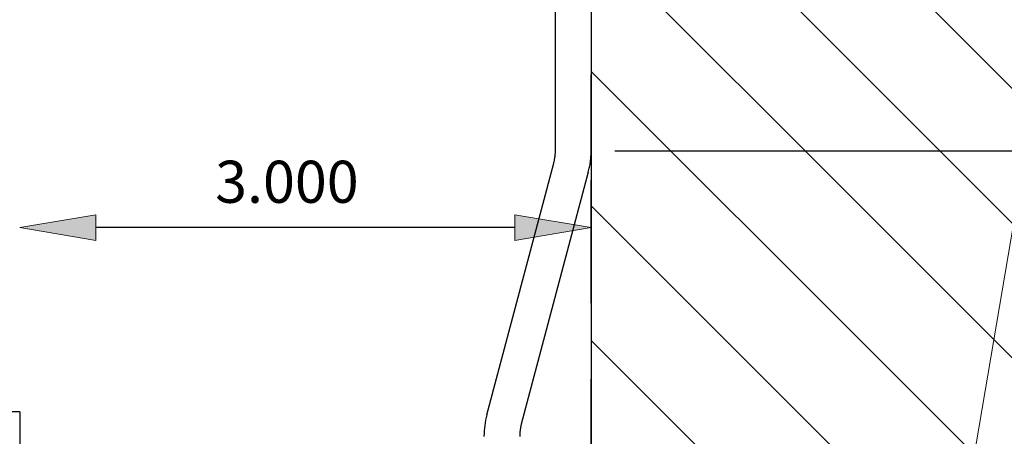
# Model space of a CAD drawing. Units: inches. Extents: x -0.9 to 9.4, y 1.6 to 9.4.
# Drawn here: x 5.9 to 7.2, y 7 to 7.6 of the extents above; entities that cross this region are included whole.
import ezdxf

# ---------------------------------------------------------------- set-up
doc = ezdxf.new("R2010")
doc.units = ezdxf.units.IN
doc.header["$MEASUREMENT"] = 0
for name, pattern in [('AI-Linetype-140', [0.15, 0.1, -0.05]), ('AI-Linetype-3', [0.0375, 0.025, -0.0125]), ('AI-Linetype-4', [0.0375, 0.025, -0.0125]), ('AI-Linetype-5', [0.0375, 0.025, -0.0125])]:
    doc.linetypes.add(name, pattern=pattern)

# ---------------------------------------------------------------- blocks, each defined once
blk = doc.blocks.new('block 294')
at = {"color": 7, "lineweight": 25, "true_color": 0xffffff}
blk.add_lwpolyline([(6.6753, 7.359), (6.5874, 7.0282)], dxfattribs=at)
blk = doc.blocks.new('block 295')
at = {"color": 253, "linetype": 'AI-Linetype-3', "lineweight": 25, "true_color": 0xadadad}
blk.add_open_spline([(6.5874, 7.0282), (6.586, 7.023), (6.5853, 7.0176), (6.5853, 7.0121)], degree=3, dxfattribs=at)
blk = doc.blocks.new('block 297')
at = {"color": 7, "lineweight": 25, "true_color": 0xffffff}
blk.add_open_spline([(6.5421, 7.0402), (6.5396, 7.0311), (6.5384, 7.0216), (6.5384, 7.0121)], degree=3, dxfattribs=at)
blk = doc.blocks.new('block 298')
at = {"color": 7, "lineweight": 25, "true_color": 0xffffff}
blk.add_lwpolyline([(6.5421, 7.0402), (6.63, 7.3711)], dxfattribs=at)
blk = doc.blocks.new('block 299')
at = {"color": 253, "linetype": 'AI-Linetype-4', "lineweight": 25, "true_color": 0xadadad}
blk.add_open_spline([(6.6753, 7.359), (6.6778, 7.3682), (6.679, 7.3776), (6.679, 7.3871)], degree=3, dxfattribs=at)
blk = doc.blocks.new('block 300')
at = {"color": 7, "lineweight": 25, "true_color": 0xffffff}
blk.add_lwpolyline([(6.679, 8.0434), (6.679, 7.3871)], dxfattribs=at)
blk = doc.blocks.new('block 301')
at = {"color": 253, "linetype": 'AI-Linetype-5', "lineweight": 25, "true_color": 0xadadad}
blk.add_open_spline([(6.63, 7.3711), (6.6314, 7.3763), (6.6321, 7.3817), (6.6321, 7.3871)], degree=3, dxfattribs=at)
blk = doc.blocks.new('block 302')
at = {"color": 7, "lineweight": 25, "true_color": 0xffffff}
blk.add_lwpolyline([(6.6321, 7.3871), (6.6321, 8.0434)], dxfattribs=at)
blk = doc.blocks.new('block 367')
at = {"color": 7, "lineweight": 25, "true_color": 0xffffff}
blk.add_lwpolyline([(6.679, 7.2347), (6.679, 7.3488)], dxfattribs=at)
blk = doc.blocks.new('block 369')
at = {"color": 7, "lineweight": 25, "true_color": 0xffffff}
blk.add_lwpolyline([(6.579, 7.2863), (6.029, 7.2863)], dxfattribs=at)
blk = doc.blocks.new('block 370')
at = {"true_color": 0xffffff}
h = blk.add_hatch(color=7, dxfattribs=at)
h.dxf.hatch_style = 2
h.paths.add_polyline_path([(6.579, 7.2696), (6.679, 7.2863), (6.579, 7.303)])
at = {"lineweight": 0}
blk.add_lwpolyline([(6.579, 7.2696), (6.679, 7.2863), (6.579, 7.303), (6.579, 7.2696)], dxfattribs=at)
blk = doc.blocks.new('block 371')
at = {"true_color": 0xffffff}
h = blk.add_hatch(color=7, dxfattribs=at)
h.dxf.hatch_style = 2
h.paths.add_polyline_path([(6.029, 7.303), (5.929, 7.2863), (6.029, 7.2696)])
at = {"lineweight": 0}
blk.add_lwpolyline([(6.029, 7.303), (5.929, 7.2863), (6.029, 7.2696), (6.029, 7.303)], dxfattribs=at)
blk = doc.blocks.new('block 372')
at = {"color": 7, "true_color": 0xffffff, "insert": (6.1855, 7.3189), "char_height": 0.0553, "attachment_point": 7}
blk.add_mtext('\\fLucida Sans Regular|b0|i0|c0|p34;\\W1;3.000', dxfattribs=at)
blk = doc.blocks.new('block 377')
at = {"color": 7, "lineweight": 25, "true_color": 0xffffff}
blk.add_lwpolyline([(6.679, 8.4365), (6.679, 7.3864)], dxfattribs=at)
blk = doc.blocks.new('block 764')
at = {"color": 7, "lineweight": 25, "true_color": 0xffffff}
blk.add_lwpolyline([(5.929, 7.0441), (2.929, 7.0441)], dxfattribs=at)
blk = doc.blocks.new('block 765')
at = {"color": 7, "lineweight": 25, "true_color": 0xffffff}
blk.add_lwpolyline([(5.929, 7.0441), (5.929, 5.4735)], dxfattribs=at)
blk = doc.blocks.new('block 767')
at = {"color": 7, "linetype": 'AI-Linetype-140', "lineweight": 25, "true_color": 0xffffff}
blk.add_lwpolyline([(6.679, 4.3871), (6.679, 8.1371), (2.179, 8.1371), (2.179, 4.3871), (6.679, 4.3871)], dxfattribs=at)
blk = doc.blocks.new('block 771')
at = {"color": 7, "lineweight": 25, "true_color": 0xffffff}
blk.add_lwpolyline([(6.7103, 7.3871), (7.7198, 7.3871)], dxfattribs=at)
blk = doc.blocks.new('block 785')
at = {"color": 7, "lineweight": 25, "true_color": 0xffffff}
blk.add_lwpolyline([(6.679, 8.5385), (6.679, 4.0263)], dxfattribs=at)
blk = doc.blocks.new('block 787')
at = {"lineweight": 0}
for points in [[(7.4452, 8.5385), (6.679, 8.5385), (6.679, 4.0263), (7.4452, 4.0263), (7.4452, 8.5385), (6.679, 4.0263), (7.4452, 4.0263), (7.4452, 8.5385)], [(7.4452, 7.2557), (6.679, 8.0219)], [(7.4452, 7.0789), (6.679, 7.8451)], [(7.4452, 6.9022), (6.679, 7.6683)], [(7.4452, 6.7254), (6.679, 7.4915)], [(7.4452, 6.5486), (6.679, 7.3148)], [(7.4452, 6.3718), (6.679, 7.138)]]:
    blk.add_lwpolyline(points, dxfattribs=at)
blk = doc.blocks.new('block 834')
at = {"layer": 'DEFPOINTS', "lineweight": 0}
blk.add_lwpolyline([(6.679, 7.2035), (6.679, 7.2035)], dxfattribs=at)
blk = doc.blocks.new('block 838')
at = {"layer": 'DEFPOINTS', "lineweight": 0}
blk.add_lwpolyline([(6.679, 7.3871), (6.679, 7.3871)], dxfattribs=at)

msp = doc.modelspace()

# ---------------------------------------------------------------- block references
for name in ['block 787', 'block 785', 'block 377', 'block 767', 'block 302', 'block 300', 'block 301', 'block 299', 'block 771', 'block 372', 'block 298', 'block 294', 'block 367', 'block 371', 'block 370', 'block 369', 'block 764', 'block 765', 'block 297', 'block 295']:
    msp.add_blockref(name, (0, 0))
at = {"layer": 'DEFPOINTS'}
for name in ['block 838', 'block 834']:
    msp.add_blockref(name, (0, 0), dxfattribs=at)

doc.saveas('drawing.dxf')
